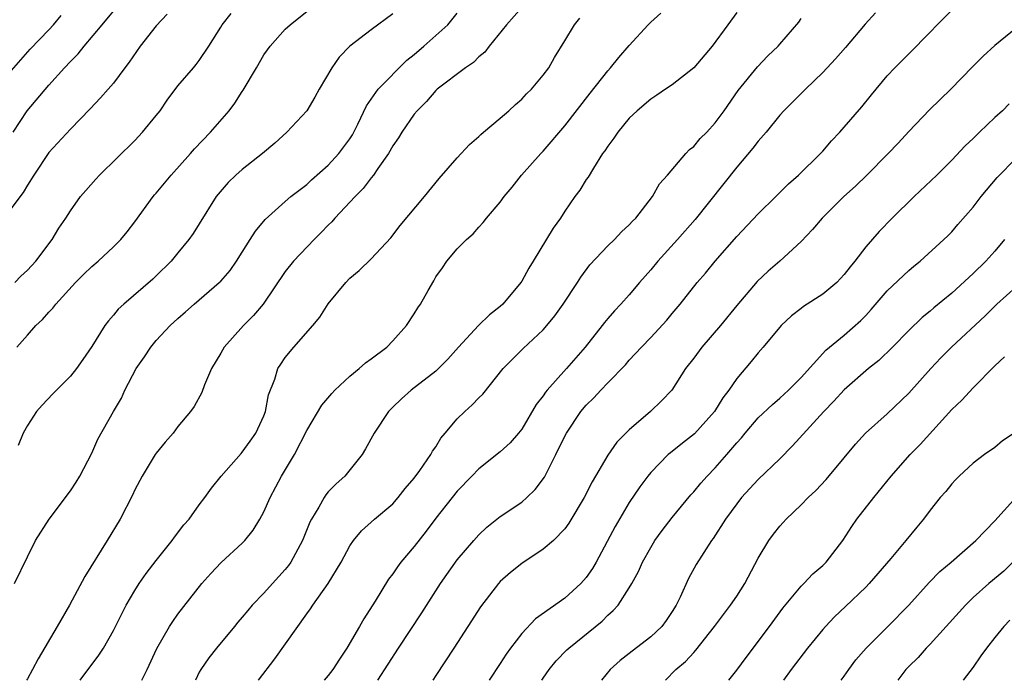
# Model space of a CAD drawing. Units: inches. Extents: x 2574000 to 2577000, y 1506000 to 1509000.
# Drawn here: x 2574580 to 2574672, y 1506000 to 1506061 of the extents above; entities that cross this region are included whole.
import ezdxf

# ---------------------------------------------------------------- set-up
doc = ezdxf.new("R2010")
doc.units = ezdxf.units.IN
doc.header["$MEASUREMENT"] = 0
doc.layers.add('LD25741506_2ft', color=110, linetype='Continuous')

msp = doc.modelspace()

# ---------------------------------------------------------------- linework, layer by layer
at = {"layer": 'LD25741506_2ft'}
for points, elevation in [([(2574580.035, 1506031), (2574581, 1506032.113), (2574581.798, 1506033), (2574582.419, 1506033.581), (2574583, 1506034.249), (2574583.372, 1506034.628), (2574583.649, 1506035), (2574585.489, 1506037), (2574586.239, 1506037.761), (2574587, 1506038.502), (2574587.59, 1506039), (2574589, 1506040.317), (2574589.703, 1506041), (2574590.286, 1506041.714), (2574591, 1506042.648), (2574592.705, 1506045), (2574592.837, 1506045.163), (2574593, 1506045.333), (2574594.374, 1506047), (2574596.188, 1506049), (2574596.551, 1506049.449), (2574598.035, 1506051), (2574599.764, 1506053), (2574600.312, 1506053.688), (2574601, 1506054.782), (2574601.094, 1506054.906), (2574602.326, 1506057), (2574603, 1506058.197), (2574603.344, 1506058.656), (2574603.58, 1506059), (2574605, 1506060.585), (2574605.436, 1506061), (2574607.977, 1506063)], 10172), ([(2574594.022, 1506061.978), (2574593, 1506060.891), (2574591.507, 1506059), (2574590.472, 1506057.528), (2574590.057, 1506057), (2574589, 1506055.566), (2574588.519, 1506055), (2574587.809, 1506054.191), (2574586.838, 1506053.162), (2574585, 1506051.282), (2574583, 1506049.117), (2574581.59, 1506047), (2574581, 1506046.08), (2574580.611, 1506045.389), (2574579, 1506043.233)], 10176), ([(2574579.678, 1506051), (2574580.997, 1506053), (2574583, 1506055.379), (2574584.462, 1506057), (2574585, 1506057.576), (2574585.725, 1506058.275), (2574586.288, 1506059), (2574587.952, 1506061), (2574589, 1506062.255)], 10178), ([(2574579.807, 1506009), (2574581, 1506011.491), (2574581.759, 1506013), (2574583.036, 1506015), (2574585, 1506017.615), (2574585.552, 1506018.448), (2574585.892, 1506019), (2574587, 1506021.131), (2574587.562, 1506022.438), (2574589.011, 1506025), (2574589.744, 1506026.255), (2574590.068, 1506027), (2574591.112, 1506029), (2574591.9, 1506030.1), (2574592.487, 1506031), (2574593, 1506031.602), (2574594.301, 1506033), (2574595, 1506033.651), (2574595.724, 1506034.276), (2574596.519, 1506035), (2574598.857, 1506037), (2574599, 1506037.143), (2574599.857, 1506038.144), (2574600.453, 1506039), (2574601, 1506039.84), (2574601.744, 1506041), (2574602.216, 1506041.784), (2574603.116, 1506042.884), (2574605, 1506044.563), (2574605.519, 1506045), (2574607, 1506046.136), (2574607.445, 1506046.555), (2574609, 1506047.935), (2574609.985, 1506049), (2574611, 1506050.386), (2574611.236, 1506050.764), (2574611.372, 1506051), (2574611.759, 1506051.759), (2574612.544, 1506053.456), (2574613.651, 1506055), (2574616.313, 1506057.687), (2574617, 1506058.241), (2574617.899, 1506059), (2574620.124, 1506061), (2574621, 1506062.069)], 10168), ([(2574579.841, 1506037), (2574580.401, 1506037.599), (2574581, 1506038.163), (2574581.78, 1506039), (2574583.297, 1506041), (2574583.937, 1506042.063), (2574584.591, 1506043), (2574585, 1506043.667), (2574585.942, 1506045), (2574586.428, 1506045.572), (2574587.36, 1506046.64), (2574587.707, 1506047), (2574591, 1506050.238), (2574591.725, 1506051), (2574593, 1506052.553), (2574593.342, 1506053), (2574594.018, 1506053.982), (2574595, 1506055.325), (2574596.447, 1506057), (2574596.713, 1506057.287), (2574597, 1506057.668), (2574597.882, 1506059), (2574599, 1506060.757), (2574599.136, 1506061), (2574599.964, 1506062.036)], 10174), ([(2574615, 1506062.018), (2574613, 1506060.532), (2574611.008, 1506058.992), (2574610.01, 1506057.99), (2574609.32, 1506057), (2574608.147, 1506055), (2574607.748, 1506054.252), (2574607, 1506052.979), (2574605.144, 1506051), (2574604.016, 1506049.984), (2574602.87, 1506049), (2574601, 1506047.536), (2574600.387, 1506047), (2574599.682, 1506046.318), (2574598.577, 1506045), (2574597, 1506042.485), (2574596.419, 1506041.581), (2574596.025, 1506041), (2574595, 1506039.778), (2574594.375, 1506039), (2574593, 1506037.631), (2574592.673, 1506037.327), (2574589.963, 1506035), (2574589.46, 1506034.541), (2574589, 1506033.968), (2574588.542, 1506033.458), (2574588.208, 1506033), (2574587, 1506031.065), (2574586.164, 1506029.836), (2574585.572, 1506029), (2574585, 1506028.298), (2574583.36, 1506026.64), (2574582.39, 1506025.61), (2574581.853, 1506025), (2574581, 1506023.709), (2574580.602, 1506023), (2574580.15, 1506021.85)], 10170), ([(2574627, 1506062.584), (2574625.571, 1506061), (2574623.953, 1506059), (2574623.555, 1506058.445), (2574623, 1506058.001), (2574622.512, 1506057.488), (2574621.756, 1506057), (2574619.124, 1506055), (2574619, 1506054.892), (2574618.137, 1506053.863), (2574617.265, 1506053), (2574617, 1506052.679), (2574615.838, 1506051), (2574615.527, 1506050.473), (2574615, 1506049.724), (2574614.588, 1506049), (2574613.621, 1506047.621), (2574613.216, 1506047), (2574613, 1506046.738), (2574612.248, 1506045.752), (2574611.484, 1506045), (2574609.612, 1506043), (2574609.334, 1506042.666), (2574609, 1506042.346), (2574608.343, 1506041.657), (2574607.678, 1506041), (2574605.759, 1506039), (2574605, 1506038.026), (2574602.931, 1506035), (2574602.053, 1506033.947), (2574601.113, 1506033), (2574599.307, 1506031), (2574599, 1506030.45), (2574598.135, 1506029), (2574597.487, 1506027.487), (2574597.232, 1506026.769), (2574596.513, 1506025.487), (2574596.182, 1506025), (2574595, 1506023.602), (2574594.553, 1506023), (2574593.831, 1506022.169), (2574593, 1506021.144), (2574592.903, 1506021), (2574591.672, 1506019), (2574591, 1506017.726), (2574590.77, 1506017.23), (2574589.623, 1506015), (2574588.419, 1506013), (2574586.347, 1506009.653), (2574584.919, 1506007), (2574583.784, 1506005), (2574581.992, 1506002.008), (2574581.493, 1506001), (2574581, 1506000.126), (2574580.925, 1506000)], 10166), ([(2574591.659, 1506000), (2574592.142, 1506001), (2574593.041, 1506002.96), (2574594.232, 1506005), (2574594.525, 1506005.475), (2574595, 1506006.146), (2574597.22, 1506009), (2574598.063, 1506009.937), (2574599.028, 1506010.972), (2574601, 1506012.772), (2574601.22, 1506013), (2574602.023, 1506013.978), (2574602.63, 1506015), (2574603, 1506015.688), (2574603.593, 1506017), (2574604.649, 1506019), (2574605.842, 1506021), (2574607, 1506023.243), (2574608.409, 1506025.591), (2574609.317, 1506026.683), (2574609.615, 1506027), (2574611, 1506028.283), (2574611.881, 1506029), (2574612.461, 1506029.539), (2574613, 1506029.907), (2574614.444, 1506031), (2574615, 1506031.573), (2574616.268, 1506033), (2574617, 1506034.087), (2574617.339, 1506034.661), (2574617.573, 1506035), (2574618.283, 1506036.283), (2574618.818, 1506037.182), (2574619, 1506037.527), (2574619.623, 1506038.377), (2574620.038, 1506039), (2574621, 1506040.131), (2574621.848, 1506041), (2574622.473, 1506041.527), (2574623, 1506042.152), (2574623.414, 1506042.586), (2574623.73, 1506043), (2574625, 1506044.498), (2574625.371, 1506045), (2574626.111, 1506045.889), (2574626.985, 1506047), (2574628.768, 1506049), (2574629, 1506049.241), (2574631, 1506051.586), (2574633.362, 1506054.638), (2574635, 1506056.713), (2574635.265, 1506057), (2574636.039, 1506057.961), (2574637, 1506059.056), (2574638.763, 1506061), (2574639, 1506061.248), (2574639.943, 1506062.057)], 10162), ([(2574647, 1506062.136), (2574646.165, 1506061), (2574644.719, 1506059), (2574643, 1506056.971), (2574641, 1506055.4), (2574640.382, 1506055), (2574639.57, 1506054.43), (2574639, 1506054.079), (2574637.72, 1506053), (2574637, 1506052.311), (2574635.928, 1506051), (2574635.563, 1506050.437), (2574635, 1506049.705), (2574634.725, 1506049.275), (2574634.525, 1506049), (2574633.662, 1506047.662), (2574633.174, 1506046.826), (2574633, 1506046.586), (2574632.389, 1506045.611), (2574631.936, 1506045), (2574631, 1506043.648), (2574630.587, 1506043), (2574629.927, 1506042.073), (2574628.045, 1506039), (2574627.656, 1506038.343), (2574627, 1506037.128), (2574626.917, 1506037), (2574625.236, 1506035), (2574625, 1506034.782), (2574623.996, 1506034.004), (2574622.988, 1506033.011), (2574621.112, 1506031), (2574620.12, 1506029.88), (2574619, 1506028.766), (2574616.696, 1506027), (2574615.807, 1506026.193), (2574615, 1506025.421), (2574614.585, 1506025), (2574613.272, 1506023), (2574612.475, 1506021.525), (2574612.152, 1506021), (2574610.532, 1506019), (2574609.722, 1506018.278), (2574609, 1506017.525), (2574608.758, 1506017.242), (2574608.603, 1506017), (2574608.109, 1506016.109), (2574607.43, 1506015), (2574607.287, 1506014.713), (2574606.6, 1506013), (2574605.521, 1506011), (2574605.308, 1506010.692), (2574605, 1506010.318), (2574603.805, 1506009), (2574603, 1506008.117), (2574601.93, 1506007), (2574601.502, 1506006.498), (2574601, 1506005.864), (2574600.593, 1506005.407), (2574600.278, 1506005), (2574598.599, 1506003), (2574597.895, 1506002.105), (2574597.137, 1506001), (2574597, 1506000.752), (2574596.636, 1506000)], 10160), ([(2574659.895, 1506062.105), (2574658.949, 1506061.051), (2574657.116, 1506058.884), (2574656.182, 1506057.819), (2574655, 1506056.538), (2574653.384, 1506055), (2574651.387, 1506053), (2574651, 1506052.579), (2574649.726, 1506051), (2574649, 1506050.168), (2574648.501, 1506049.499), (2574647, 1506047.737), (2574643.137, 1506042.863), (2574641.487, 1506041), (2574639.663, 1506039), (2574639, 1506038.198), (2574637.946, 1506037), (2574637, 1506035.866), (2574636.227, 1506035), (2574635.626, 1506034.374), (2574635, 1506033.654), (2574634.699, 1506033.301), (2574634.479, 1506033), (2574632.882, 1506031), (2574631.168, 1506029), (2574629.374, 1506027), (2574629.205, 1506026.795), (2574629, 1506026.48), (2574628.346, 1506025.654), (2574627, 1506023.356), (2574626.709, 1506023), (2574625.908, 1506022.092), (2574625, 1506021.252), (2574623, 1506019.686), (2574622.354, 1506019), (2574621, 1506017.611), (2574620.51, 1506017), (2574619, 1506015.08), (2574618.116, 1506013.884), (2574617, 1506012.461), (2574615.757, 1506011), (2574615.433, 1506010.567), (2574615, 1506009.921), (2574614.604, 1506009.396), (2574613.365, 1506007.365), (2574612.294, 1506005.706), (2574611.9, 1506005), (2574610.73, 1506003), (2574610.036, 1506001.964), (2574609.415, 1506001), (2574609, 1506000.455), (2574608.621, 1506000)], 10156), ([(2574613.618, 1506000), (2574615.541, 1506003), (2574617.712, 1506006.287), (2574619.436, 1506009), (2574621, 1506011.205), (2574622.531, 1506013), (2574623, 1506013.525), (2574623.759, 1506014.241), (2574625, 1506015.235), (2574627, 1506016.588), (2574627.47, 1506017), (2574628.248, 1506017.753), (2574629.109, 1506018.891), (2574630.179, 1506021), (2574631, 1506022.701), (2574631.16, 1506023), (2574632.507, 1506025), (2574633, 1506025.588), (2574633.713, 1506026.286), (2574634.355, 1506027), (2574635, 1506027.681), (2574636.64, 1506029.36), (2574637, 1506029.784), (2574638.128, 1506031), (2574639, 1506031.893), (2574640.498, 1506033.503), (2574641, 1506034.139), (2574641.726, 1506035), (2574643.327, 1506037), (2574644.104, 1506037.896), (2574645.007, 1506039), (2574647, 1506041.286), (2574649, 1506043.405), (2574650.634, 1506045), (2574651.815, 1506046.185), (2574652.752, 1506047), (2574654.78, 1506049), (2574655, 1506049.237), (2574655.815, 1506050.186), (2574656.585, 1506051), (2574657, 1506051.464), (2574658.632, 1506053.368), (2574659.523, 1506054.477), (2574661, 1506056.236), (2574661.72, 1506057), (2574662.362, 1506057.638), (2574663, 1506058.304), (2574665, 1506060.306), (2574665.656, 1506061), (2574667.326, 1506062.674)], 10154), ([(2574577.971, 1506055), (2574581.276, 1506058.724), (2574583, 1506060.531), (2574583.429, 1506061), (2574584.158, 1506061.842)], 10180), ([(2574585.916, 1506000), (2574587.664, 1506002.336), (2574588.083, 1506003), (2574589, 1506004.631), (2574590.185, 1506007), (2574591, 1506008.36), (2574591.409, 1506009), (2574592.06, 1506009.94), (2574593, 1506011.152), (2574594.474, 1506013), (2574594.682, 1506013.318), (2574595.547, 1506014.453), (2574596.04, 1506015), (2574597, 1506016.327), (2574597.51, 1506017), (2574598.13, 1506017.869), (2574599.035, 1506019), (2574600.884, 1506021.115), (2574601, 1506021.231), (2574601.743, 1506022.257), (2574602.258, 1506023), (2574603, 1506024.617), (2574603.153, 1506025), (2574603.434, 1506026.565), (2574604.01, 1506028.01), (2574604.298, 1506029), (2574604.572, 1506029.427), (2574605, 1506030.032), (2574605.782, 1506031), (2574607.571, 1506033), (2574608.223, 1506033.777), (2574609, 1506035.016), (2574610.619, 1506037), (2574611, 1506037.402), (2574611.866, 1506038.134), (2574613, 1506039.217), (2574614.827, 1506041.173), (2574615.681, 1506042.319), (2574617.96, 1506045), (2574619.306, 1506046.694), (2574621, 1506048.621), (2574622.145, 1506049.855), (2574623, 1506050.587), (2574623.202, 1506050.798), (2574623.436, 1506051), (2574625, 1506052.313), (2574625.782, 1506053), (2574626.411, 1506053.589), (2574627, 1506054.086), (2574627.441, 1506054.559), (2574627.907, 1506055), (2574629, 1506056.29), (2574629.523, 1506057), (2574630.051, 1506057.949), (2574631, 1506059.492), (2574631.903, 1506061), (2574632.406, 1506061.594)], 10164), ([(2574602.508, 1506000), (2574604.014, 1506001.986), (2574607, 1506006.174), (2574607.338, 1506006.662), (2574607.545, 1506007), (2574608.992, 1506009.008), (2574610.209, 1506011), (2574611, 1506012.497), (2574611.335, 1506013), (2574612.086, 1506013.914), (2574613.309, 1506015), (2574615, 1506016.425), (2574615.508, 1506017), (2574616.164, 1506017.837), (2574617, 1506018.801), (2574617.521, 1506019.521), (2574618.534, 1506021), (2574618.691, 1506021.309), (2574619, 1506021.733), (2574619.477, 1506022.523), (2574619.865, 1506023), (2574621, 1506024.323), (2574621.702, 1506025), (2574622.383, 1506025.616), (2574623, 1506026.296), (2574623.363, 1506026.637), (2574625.282, 1506029), (2574626.127, 1506029.873), (2574627.141, 1506030.859), (2574629, 1506032.608), (2574629.342, 1506033), (2574630.08, 1506033.92), (2574630.859, 1506035), (2574632.179, 1506037), (2574632.493, 1506037.507), (2574633.344, 1506038.656), (2574635, 1506040.415), (2574635.615, 1506041), (2574636.288, 1506041.712), (2574637, 1506042.373), (2574637.29, 1506042.71), (2574637.606, 1506043), (2574639.164, 1506045), (2574639.815, 1506046.185), (2574640.557, 1506047), (2574642.27, 1506049), (2574642.616, 1506049.384), (2574643, 1506049.67), (2574643.596, 1506050.404), (2574644.215, 1506051), (2574645, 1506051.873), (2574645.82, 1506053), (2574647.127, 1506054.873), (2574648.923, 1506057.077), (2574649.897, 1506058.103), (2574650.844, 1506059), (2574651, 1506059.179), (2574652.768, 1506061.232), (2574653, 1506061.582)], 10158), ([(2574673, 1506060.683), (2574671, 1506059.059), (2574669.933, 1506058.067), (2574668.924, 1506057.076), (2574666.926, 1506055), (2574664.929, 1506053.071), (2574663, 1506051.077), (2574662.014, 1506049.986), (2574661.094, 1506049), (2574659.107, 1506047), (2574658.036, 1506045.964), (2574656.969, 1506045), (2574654.937, 1506043), (2574654.062, 1506041.938), (2574653, 1506040.818), (2574651.019, 1506039), (2574649.931, 1506038.069), (2574648.893, 1506037.107), (2574647, 1506034.865), (2574645.485, 1506033), (2574643.759, 1506031), (2574643, 1506029.961), (2574642.245, 1506029), (2574640.946, 1506027), (2574640.011, 1506025.989), (2574638.988, 1506025.012), (2574637, 1506023.319), (2574635.842, 1506022.158), (2574635, 1506020.954), (2574633.538, 1506018.462), (2574632.809, 1506017), (2574631.375, 1506014.625), (2574631, 1506014.106), (2574629.936, 1506013), (2574629, 1506012.189), (2574627, 1506010.87), (2574625.965, 1506010.035), (2574625, 1506009.194), (2574624.82, 1506009), (2574623.155, 1506006.845), (2574621.993, 1506005), (2574620.687, 1506003), (2574619, 1506000.447), (2574618.712, 1506000)], 10152), ([(2574672.359, 1506053.641), (2574671.72, 1506053), (2574671, 1506052.363), (2574669.581, 1506051), (2574669, 1506050.416), (2574668.258, 1506049.742), (2574667, 1506048.387), (2574665.611, 1506047), (2574663.511, 1506045), (2574661.445, 1506043), (2574660.236, 1506041.764), (2574659, 1506040.322), (2574657.999, 1506039), (2574657.538, 1506038.462), (2574657, 1506037.748), (2574656.297, 1506037), (2574655, 1506035.924), (2574653.223, 1506034.777), (2574653, 1506034.592), (2574652.09, 1506033.91), (2574651.129, 1506033), (2574649.471, 1506031), (2574649, 1506030.461), (2574648.343, 1506029.657), (2574647, 1506028.095), (2574646.278, 1506027), (2574645.711, 1506026.289), (2574644.944, 1506025), (2574643.063, 1506022.937), (2574641.937, 1506022.063), (2574640.822, 1506021.178), (2574640.621, 1506021), (2574639, 1506019.335), (2574638.723, 1506019), (2574637.994, 1506018.006), (2574637, 1506016.536), (2574635.692, 1506014.308), (2574633.932, 1506011), (2574633.59, 1506010.41), (2574633, 1506009.564), (2574632.492, 1506009), (2574631, 1506007.645), (2574628.288, 1506005.713), (2574627, 1506004.34), (2574625.965, 1506003), (2574625.558, 1506002.443), (2574625, 1506001.577), (2574623.953, 1506000)], 10150), ([(2574628.879, 1506000), (2574629, 1506000.188), (2574629.554, 1506001), (2574630.197, 1506001.803), (2574631.179, 1506002.821), (2574631.37, 1506003), (2574634.485, 1506005.515), (2574635, 1506006.053), (2574635.514, 1506006.486), (2574635.953, 1506007), (2574637, 1506008.604), (2574637.233, 1506009), (2574637.865, 1506010.135), (2574638.229, 1506011), (2574639, 1506012.37), (2574639.377, 1506013), (2574640.056, 1506013.944), (2574641, 1506015.163), (2574642.738, 1506017.262), (2574643, 1506017.53), (2574643.665, 1506018.335), (2574644.252, 1506019), (2574645, 1506019.779), (2574646.075, 1506021), (2574647, 1506022.094), (2574647.438, 1506022.562), (2574647.789, 1506023), (2574649, 1506024.414), (2574650.323, 1506025.677), (2574651, 1506026.256), (2574651.817, 1506027), (2574653, 1506028.184), (2574655.294, 1506030.706), (2574657, 1506032.11), (2574658.535, 1506033.465), (2574659, 1506033.953), (2574659.495, 1506034.505), (2574661, 1506036.223), (2574663, 1506038.118), (2574663.475, 1506038.525), (2574664.07, 1506039), (2574666.267, 1506041), (2574666.634, 1506041.366), (2574667, 1506041.74), (2574667.578, 1506042.422), (2574669, 1506044.036), (2574669.747, 1506045), (2574671.23, 1506046.77), (2574673, 1506048.594)], 10148), ([(2574671.898, 1506041), (2574671, 1506039.936), (2574670.184, 1506039), (2574669, 1506037.835), (2574667, 1506036.011), (2574665.341, 1506034.66), (2574665, 1506034.353), (2574664.256, 1506033.744), (2574663, 1506032.56), (2574661.483, 1506031), (2574660.231, 1506029.769), (2574659.272, 1506029), (2574657, 1506027.011), (2574656.038, 1506025.961), (2574655.092, 1506025), (2574652.189, 1506021.811), (2574651, 1506020.615), (2574649, 1506018.672), (2574647.447, 1506017), (2574647, 1506016.423), (2574645.964, 1506015), (2574644.81, 1506013.19), (2574644.651, 1506013), (2574643.215, 1506010.785), (2574642.523, 1506009.477), (2574641.741, 1506007.741), (2574641.377, 1506007), (2574641, 1506006.394), (2574640.444, 1506005.556), (2574640.035, 1506005), (2574639, 1506004.031), (2574637.283, 1506002.717), (2574637, 1506002.479), (2574636.165, 1506001.836), (2574635.217, 1506001), (2574634.424, 1506000)], 10146), ([(2574640.382, 1506000), (2574641.323, 1506001), (2574642.244, 1506001.756), (2574643, 1506002.585), (2574643.208, 1506002.792), (2574644.919, 1506005), (2574646.427, 1506007), (2574647, 1506007.828), (2574647.754, 1506009), (2574649, 1506011.375), (2574649.992, 1506013), (2574650.41, 1506013.59), (2574651, 1506014.351), (2574651.319, 1506014.681), (2574651.598, 1506015), (2574653, 1506016.327), (2574653.65, 1506017), (2574654.349, 1506017.651), (2574655.318, 1506018.682), (2574657, 1506020.695), (2574658.035, 1506021.965), (2574658.975, 1506023), (2574661, 1506024.78), (2574663, 1506026.707), (2574665.065, 1506029), (2574665.998, 1506030.002), (2574666.98, 1506031), (2574670.098, 1506033.901), (2574671.209, 1506035), (2574673, 1506036.608)], 10144), ([(2574646.269, 1506000), (2574647, 1506000.937), (2574647.866, 1506002.134), (2574650.049, 1506005), (2574651.295, 1506006.705), (2574653, 1506008.756), (2574653.243, 1506009), (2574654.085, 1506009.915), (2574655, 1506010.671), (2574655.327, 1506011), (2574656.867, 1506013), (2574657.698, 1506014.302), (2574658.18, 1506015), (2574659.74, 1506017), (2574661.351, 1506019), (2574663.128, 1506021), (2574664.057, 1506021.943), (2574667, 1506025.21), (2574667.949, 1506026.051), (2574669, 1506027.214), (2574671, 1506029.25), (2574671.907, 1506030.093)], 10142), ([(2574672.799, 1506023), (2574671.72, 1506022.28), (2574671, 1506021.664), (2574670.037, 1506021), (2574669, 1506020.193), (2574667.682, 1506019), (2574667.344, 1506018.656), (2574667, 1506018.274), (2574666.445, 1506017.555), (2574665.93, 1506017), (2574665, 1506015.837), (2574664.387, 1506015), (2574663.742, 1506014.258), (2574662.737, 1506013), (2574661.334, 1506011.334), (2574659.33, 1506009), (2574659, 1506008.66), (2574657.119, 1506006.881), (2574656.102, 1506005.898), (2574655.247, 1506005), (2574655, 1506004.721), (2574653.595, 1506003), (2574652.071, 1506001), (2574651.339, 1506000)], 10140), ([(2574656.708, 1506000), (2574657, 1506000.389), (2574657.421, 1506001), (2574658.092, 1506001.908), (2574659.035, 1506003), (2574661.063, 1506005), (2574663, 1506006.978), (2574664.887, 1506009.113), (2574665.89, 1506010.11), (2574666.942, 1506011), (2574669.228, 1506013), (2574671, 1506014.837), (2574674.771, 1506019)], 10138), ([(2574673, 1506011.298), (2574671.847, 1506010.153), (2574670.454, 1506009), (2574669, 1506007.697), (2574668.273, 1506007), (2574665, 1506003.37), (2574664.637, 1506003), (2574663.873, 1506002.127), (2574663, 1506001.289), (2574662.726, 1506001), (2574661.998, 1506000)], 10136), ([(2574672.407, 1506005.593), (2574671.85, 1506005), (2574671, 1506003.976), (2574670.236, 1506003), (2574669.712, 1506002.288), (2574669, 1506001.216), (2574668.079, 1506000)], 10134)]:
    msp.add_lwpolyline(points, dxfattribs=dict(at, elevation=elevation))

doc.saveas('drawing.dxf')
